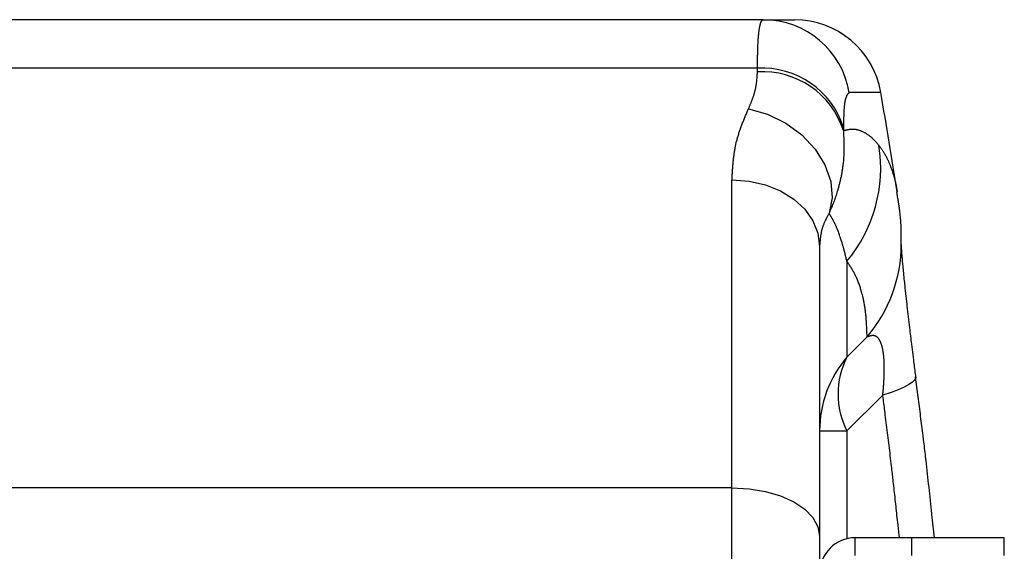
# Model space of a CAD drawing. Extents: x -800 to 1000, y -1204 to 1471.
# Drawn here: x -156 to -89, y -548 to -511 of the extents above; entities that cross this region are included whole.
import ezdxf

# ---------------------------------------------------------------- set-up
doc = ezdxf.new("R2010")
doc.units = 0
doc.header["$LTSCALE"] = 50.8
doc.header["$MEASUREMENT"] = 0
doc.layers.add('DATA', color=7, linetype='CONTINUOUS')

msp = doc.modelspace()

# ---------------------------------------------------------------- linework, layer by layer
at = {"layer": 'DATA', "color": 7, "linetype": 'Continuous'}
for p, q in [((-105.559, -511.25), (-310.299, -511.25)), ((-105.559, -511.25), (-103.422, -511.25)), ((-105.952, -514.583), (-310.299, -514.583)), ((-105.952, -514.828), (-105.952, -514.583)), ((-100.065, -518.617), (-100.065, -518.851)), ((-107.699, -543.341), (-107.699, -522.224)), ((-101.699, -526.777), (-101.699, -546.658)), ((-99.827, -527.812), (-99.827, -534.379)), ((-99.827, -534.379), (-98.447, -532.998)), ((-97.369, -536.985), (-99.827, -539.443)), ((-101.699, -539.443), (-99.827, -539.443)), ((-99.827, -539.443), (-99.827, -546.832)), ((-107.699, -543.341), (-310.299, -543.341)), ((-107.699, -554.396), (-107.699, -543.341)), ((-101.699, -546.658), (-101.699, -553.52)), ((-99.259, -547.985), (-99.259, -546.765)), ((-95.399, -546.765), (-99.259, -546.765)), ((-95.399, -546.765), (-95.399, -547.985)), ((-89.049, -546.765), (-95.399, -546.765)), ((-89.049, -547.985), (-89.049, -546.765))]:
    msp.add_line(p, q, dxfattribs=at)
at = {"layer": 'DATA', "color": 7, "linetype": 'Continuous', "flags": 128}
for points in [[(-105.952, -514.583), (-105.952, -514.533, -0.000263), (-105.949, -514.296), (-105.949, -514.255, -0.000317), (-105.947, -514.099), (-105.947, -514.098, -0.000427), (-105.945, -513.943), (-105.945, -513.942, -0.000562), (-105.942, -513.79), (-105.942, -513.788, -0.000709), (-105.939, -513.639), (-105.939, -513.637, -0.000873), (-105.936, -513.491), (-105.936, -513.489, -0.001057), (-105.933, -513.347), (-105.933, -513.345, -0.00127), (-105.928, -513.207, -0.001496), (-105.923, -513.069), (-105.923, -513.049, -0.003075), (-105.915, -512.88), (-105.914, -512.857, -0.002077), (-105.907, -512.735), (-105.907, -512.732, -0.002184), (-105.9, -512.616), (-105.9, -512.614, -0.002314), (-105.891, -512.503, -0.00242), (-105.882, -512.392), (-105.881, -512.376, -0.004326), (-105.868, -512.245), (-105.867, -512.227, -0.002879), (-105.856, -512.134), (-105.856, -512.132, -0.003042), (-105.845, -512.044), (-105.845, -512.041, -0.003236), (-105.834, -511.958), (-105.833, -511.951, -0.003371), (-105.822, -511.882), (-105.821, -511.876, -0.002787), (-105.812, -511.82), (-105.812, -511.819, -0.003159), (-105.803, -511.765), (-105.803, -511.764, -0.0036), (-105.793, -511.712), (-105.793, -511.711, -0.004131), (-105.783, -511.663), (-105.783, -511.662, -0.004778), (-105.773, -511.616), (-105.772, -511.615, -0.005575), (-105.762, -511.572), (-105.762, -511.571, -0.006571), (-105.751, -511.531), (-105.749, -511.525, -0.007938), (-105.741, -511.497), (-105.739, -511.492, -0.004575), (-105.734, -511.475, -0.004921), (-105.727, -511.458), (-105.727, -511.456, -0.008577), (-105.719, -511.436, -0.006367), (-105.711, -511.417), (-105.711, -511.416, -0.015194), (-105.701, -511.395), (-105.699, -511.392, -0.01699), (-105.687, -511.369), (-105.686, -511.368, -0.018377), (-105.673, -511.348), (-105.673, -511.347, -0.019291), (-105.66, -511.33), (-105.659, -511.329, -0.019508), (-105.646, -511.314), (-105.645, -511.313, -0.01875), (-105.631, -511.3), (-105.631, -511.3, -0.016986), (-105.617, -511.288), (-105.617, -511.288, -0.014232), (-105.602, -511.277), (-105.602, -511.277, -0.010643), (-105.588, -511.267), (-105.587, -511.267, -0.006458), (-105.574, -511.258), (-105.573, -511.258, -0.001896), (-105.56, -511.251), (-105.559, -511.25)], [(-106.57, -517.364), (-106.533, -517.274, 0.000722), (-106.498, -517.192), (-106.498, -517.192, 0.000531), (-106.463, -517.109), (-106.463, -517.109, 0.001545), (-106.429, -517.027), (-106.429, -517.027, 0.000965), (-106.395, -516.944), (-106.395, -516.944, 0.002424), (-106.362, -516.862), (-106.362, -516.862, 0.001411), (-106.33, -516.78), (-106.33, -516.78, 0.003338), (-106.299, -516.697), (-106.299, -516.697, 0.001876), (-106.269, -516.615), (-106.269, -516.615, 0.004296), (-106.239, -516.533), (-106.239, -516.533, 0.002365), (-106.212, -516.451), (-106.211, -516.451, 0.005306), (-106.185, -516.369), (-106.185, -516.368, 0.002883), (-106.16, -516.287), (-106.16, -516.286, 0.006375), (-106.137, -516.205), (-106.135, -516.198, 0.003483), (-106.117, -516.129, 0.005527), (-106.1, -516.06), (-106.097, -516.046, 0.006993), (-106.076, -515.949), (-106.071, -515.928, 0.006386), (-106.056, -515.845), (-106.055, -515.845, 0.002999), (-106.041, -515.762), (-106.041, -515.762, 0.005471), (-106.029, -515.679), (-106.029, -515.678, 0.002523), (-106.017, -515.595), (-106.017, -515.595, 0.004498), (-106.007, -515.512), (-106.007, -515.512, 0.002028), (-105.998, -515.429), (-105.998, -515.429, 0.003492), (-105.99, -515.346), (-105.99, -515.346, 0.001519), (-105.983, -515.263, 0.002462), (-105.976, -515.18, 0.000995), (-105.97, -515.098, 0.001456), (-105.964, -515.015), (-105.963, -515.001, 0.000736), (-105.956, -514.89), (-105.953, -514.835), (-105.952, -514.828)], [(-99.668, -516.254), (-99.672, -516.257, 0.001961), (-99.689, -516.272), (-99.691, -516.274, 0.002605), (-99.704, -516.286, 0.003511), (-99.716, -516.297), (-99.716, -516.297, 0.004308), (-99.728, -516.309), (-99.732, -516.312, 0.01143), (-99.75, -516.331), (-99.753, -516.334, 0.014205), (-99.777, -516.361), (-99.777, -516.362, 0.015989), (-99.8, -516.391), (-99.803, -516.395, 0.016774), (-99.821, -516.421, 0.008547), (-99.837, -516.448), (-99.838, -516.449, 0.016491), (-99.854, -516.479), (-99.856, -516.484, 0.007917), (-99.867, -516.507, 0.007697), (-99.877, -516.53), (-99.878, -516.53, 0.007387), (-99.888, -516.555), (-99.888, -516.556, 0.007115), (-99.898, -516.582), (-99.899, -516.586, 0.009878), (-99.911, -516.621), (-99.912, -516.625, 0.006152), (-99.922, -516.657), (-99.922, -516.658, 0.005808), (-99.93, -516.687, 0.004347), (-99.938, -516.718), (-99.939, -516.721, 0.006454), (-99.947, -516.759), (-99.948, -516.765, 0.005647), (-99.959, -516.814), (-99.959, -516.816, 0.004997), (-99.968, -516.869), (-99.969, -516.871, 0.004455), (-99.978, -516.927), (-99.978, -516.928, 0.003999), (-99.987, -516.988), (-99.987, -516.989, 0.003612), (-99.995, -517.052), (-99.995, -517.054, 0.003281), (-100.003, -517.119), (-100.003, -517.121, 0.002996), (-100.01, -517.19), (-100.01, -517.191, 0.002749), (-100.017, -517.263), (-100.017, -517.265, 0.002573), (-100.023, -517.34), (-100.024, -517.357, 0.003991), (-100.031, -517.465), (-100.032, -517.481, 0.001996), (-100.037, -517.569, 0.001718), (-100.041, -517.657), (-100.041, -517.659, 0.001467), (-100.045, -517.75), (-100.045, -517.751, 0.001247), (-100.048, -517.844), (-100.048, -517.845, 0.00105), (-100.051, -517.941), (-100.051, -517.942, 0.000873), (-100.054, -518.039), (-100.054, -518.04, 0.000711), (-100.056, -518.138), (-100.056, -518.139, 0.000589), (-100.059, -518.239), (-100.059, -518.265, 0.000698), (-100.062, -518.418), (-100.062, -518.444, 0.000166), (-100.065, -518.611), (-100.065, -518.617)], [(-97.527, -516.237), (-97.526, -516.237), (-97.526, -516.237), (-97.525, -516.237), (-97.525, -516.237), (-97.525, -516.237), (-97.524, -516.237), (-97.524, -516.237), (-97.524, -516.237), (-97.523, -516.237), (-97.523, -516.237), (-97.523, -516.237), (-97.523, -516.237), (-97.523, -516.237), (-97.523, -516.237), (-97.523, -516.237), (-97.523, -516.237), (-97.523, -516.237), (-97.524, -516.237), (-97.524, -516.237), (-97.524, -516.237), (-97.524, -516.237), (-97.525, -516.237), (-97.525, -516.237), (-97.526, -516.237), (-97.526, -516.237), (-97.527, -516.237), (-97.527, -516.237), (-97.528, -516.237), (-97.529, -516.237), (-97.529, -516.237), (-97.53, -516.237), (-97.531, -516.237), (-97.532, -516.238), (-97.533, -516.238), (-97.534, -516.238), (-97.535, -516.238), (-97.536, -516.238), (-97.537, -516.238), (-97.538, -516.238), (-97.539, -516.238), (-97.54, -516.238), (-97.542, -516.238), (-97.543, -516.238), (-97.544, -516.238), (-97.546, -516.238), (-97.547, -516.238), (-97.549, -516.238), (-97.55, -516.238), (-97.552, -516.238), (-97.553, -516.238), (-97.555, -516.238), (-97.557, -516.238), (-97.559, -516.238), (-97.56, -516.238), (-97.562, -516.238), (-97.564, -516.238), (-97.566, -516.238), (-97.568, -516.238), (-97.57, -516.238), (-97.572, -516.238), (-97.574, -516.238), (-97.576, -516.238), (-97.579, -516.238), (-97.581, -516.238), (-97.583, -516.238), (-97.586, -516.238), (-97.588, -516.238), (-97.591, -516.238), (-97.593, -516.238), (-97.596, -516.238), (-97.599, -516.238), (-97.601, -516.238), (-97.604, -516.238), (-97.607, -516.238), (-97.61, -516.238), (-97.614, -516.238), (-97.617, -516.238), (-97.62, -516.238), (-97.623, -516.238), (-97.627, -516.238), (-97.63, -516.238), (-97.634, -516.238), (-97.638, -516.238), (-97.641, -516.238), (-97.645, -516.239), (-97.649, -516.239), (-97.653, -516.239), (-97.657, -516.239), (-97.661, -516.239), (-97.665, -516.239), (-97.669, -516.239), (-97.674, -516.239), (-97.678, -516.239), (-97.683, -516.239), (-97.687, -516.239), (-97.692, -516.239), (-97.696, -516.239), (-97.701, -516.239), (-97.706, -516.239), (-97.711, -516.239), (-97.716, -516.239), (-97.721, -516.239), (-97.726, -516.239), (-97.731, -516.239), (-97.737, -516.239), (-97.742, -516.239), (-97.747, -516.239), (-97.753, -516.239), (-97.758, -516.24), (-97.764, -516.24), (-97.77, -516.24), (-97.776, -516.24), (-97.782, -516.24), (-97.788, -516.24), (-97.794, -516.24), (-97.8, -516.24), (-97.806, -516.24), (-97.812, -516.24), (-97.818, -516.24), (-97.825, -516.24), (-97.831, -516.24), (-97.838, -516.24), (-97.844, -516.24), (-97.851, -516.24), (-97.858, -516.24), (-97.865, -516.24), (-97.872, -516.241), (-97.879, -516.241), (-97.879, -516.241), (-97.879, -516.241, -0.000362), (-98.328, -516.244), (-98.349, -516.244), (-98.393, -516.245, -0.000112), (-98.798, -516.248), (-98.804, -516.248), (-98.811, -516.248), (-98.818, -516.248), (-98.825, -516.248), (-98.833, -516.248), (-98.84, -516.248), (-98.848, -516.248), (-98.856, -516.248), (-98.865, -516.248), (-98.873, -516.248), (-98.882, -516.248), (-98.891, -516.248), (-98.9, -516.248), (-98.91, -516.249), (-98.92, -516.249), (-98.93, -516.249), (-98.94, -516.249), (-98.95, -516.249), (-98.961, -516.249), (-98.972, -516.249), (-98.983, -516.249), (-98.994, -516.249), (-99.006, -516.249), (-99.018, -516.249), (-99.03, -516.249), (-99.042, -516.249), (-99.055, -516.25), (-99.067, -516.25), (-99.08, -516.25), (-99.094, -516.25), (-99.107, -516.25), (-99.121, -516.25), (-99.135, -516.25), (-99.149, -516.25), (-99.163, -516.25), (-99.178, -516.25), (-99.193, -516.25), (-99.208, -516.251), (-99.223, -516.251), (-99.239, -516.251), (-99.255, -516.251), (-99.271, -516.251), (-99.287, -516.251), (-99.303, -516.251), (-99.32, -516.251), (-99.337, -516.251), (-99.354, -516.252), (-99.372, -516.252), (-99.389, -516.252), (-99.407, -516.252), (-99.425, -516.252), (-99.444, -516.252), (-99.462, -516.252), (-99.481, -516.252), (-99.5, -516.253), (-99.52, -516.253), (-99.539, -516.253), (-99.559, -516.253), (-99.579, -516.253), (-99.599, -516.253), (-99.62, -516.253), (-99.64, -516.254), (-99.661, -516.254), (-99.661, -516.254), (-99.668, -516.254)], [(-107.699, -522.224), (-107.697, -522.182, -0.000435), (-107.686, -521.994), (-107.684, -521.968, -0.000586), (-107.676, -521.832), (-107.676, -521.832, -0.000803), (-107.667, -521.695), (-107.667, -521.695, -0.001043), (-107.658, -521.559), (-107.658, -521.559, -0.001283), (-107.648, -521.423), (-107.648, -521.423, -0.001526), (-107.637, -521.287), (-107.637, -521.287, -0.00177), (-107.626, -521.152), (-107.626, -521.152, -0.002016), (-107.613, -521.016), (-107.613, -521.016, -0.002265), (-107.6, -520.881), (-107.6, -520.881, -0.002515), (-107.585, -520.747), (-107.585, -520.747, -0.002768), (-107.569, -520.613), (-107.569, -520.613, -0.003024), (-107.551, -520.479), (-107.551, -520.479, -0.003282), (-107.532, -520.346), (-107.531, -520.346, -0.003539), (-107.51, -520.213), (-107.51, -520.213, -0.0038), (-107.487, -520.081), (-107.487, -520.081, -0.00406), (-107.462, -519.95), (-107.462, -519.95, -0.004366), (-107.435, -519.819), (-107.428, -519.785), (-107.428, -519.785, -0.009111), (-107.381, -519.589), (-107.381, -519.588), (-107.372, -519.555, -0.004238), (-107.337, -519.424), (-107.337, -519.424, -0.004003), (-107.3, -519.293), (-107.3, -519.293, -0.003747), (-107.261, -519.163), (-107.261, -519.163, -0.00349), (-107.22, -519.033), (-107.22, -519.033, -0.003232), (-107.178, -518.904), (-107.178, -518.904, -0.002973), (-107.133, -518.775), (-107.133, -518.775, -0.002715), (-107.088, -518.647), (-107.088, -518.647, -0.002456), (-107.04, -518.519), (-107.04, -518.519, -0.002198), (-106.992, -518.391), (-106.992, -518.391, -0.001941), (-106.943, -518.264), (-106.943, -518.264, -0.001684), (-106.892, -518.137), (-106.892, -518.137, -0.001429), (-106.841, -518.01), (-106.841, -518.01, -0.001174), (-106.789, -517.884), (-106.789, -517.884, -0.000919), (-106.736, -517.758), (-106.736, -517.758, -0.000667), (-106.684, -517.631), (-106.684, -517.631, -0.00041), (-106.63, -517.505), (-106.63, -517.503), (-106.629, -517.501), (-106.628, -517.5), (-106.627, -517.498), (-106.626, -517.496), (-106.625, -517.494), (-106.625, -517.492), (-106.624, -517.49), (-106.623, -517.488), (-106.622, -517.486), (-106.621, -517.484), (-106.62, -517.482), (-106.62, -517.48), (-106.619, -517.478), (-106.618, -517.476), (-106.617, -517.474), (-106.616, -517.472), (-106.615, -517.47), (-106.615, -517.468), (-106.614, -517.466), (-106.613, -517.464), (-106.612, -517.462), (-106.611, -517.46), (-106.61, -517.458), (-106.61, -517.456), (-106.609, -517.454), (-106.608, -517.452), (-106.607, -517.45), (-106.606, -517.448), (-106.605, -517.446), (-106.605, -517.444), (-106.604, -517.442), (-106.603, -517.44), (-106.602, -517.438), (-106.601, -517.436), (-106.6, -517.435), (-106.6, -517.433), (-106.599, -517.431), (-106.598, -517.429), (-106.597, -517.427), (-106.596, -517.425), (-106.595, -517.423), (-106.595, -517.421), (-106.594, -517.419), (-106.593, -517.417), (-106.592, -517.415), (-106.591, -517.413), (-106.59, -517.411), (-106.59, -517.409), (-106.589, -517.407), (-106.588, -517.405), (-106.587, -517.403), (-106.586, -517.401), (-106.585, -517.399), (-106.585, -517.397), (-106.584, -517.395), (-106.583, -517.393), (-106.582, -517.391), (-106.581, -517.389), (-106.58, -517.387), (-106.58, -517.385), (-106.579, -517.383), (-106.578, -517.381), (-106.577, -517.379), (-106.577, -517.379), (-106.57, -517.364)], [(-100.065, -518.851), (-100.065, -518.865, -0.000445), (-100.056, -519.095, -0.00125), (-100.047, -519.325, -0.002046), (-100.04, -519.555, -0.002843), (-100.035, -519.785, -0.003636), (-100.034, -520.016, -0.004429), (-100.036, -520.246), (-100.036, -520.246, -0.005206), (-100.042, -520.477), (-100.043, -520.506, -0.006008), (-100.052, -520.679, -0.003319), (-100.064, -520.852), (-100.064, -520.854, -0.006935), (-100.08, -521.03), (-100.083, -521.061, -0.006663), (-100.111, -521.298), (-100.111, -521.299, -0.006362), (-100.145, -521.537), (-100.145, -521.537, -0.006069), (-100.186, -521.775), (-100.186, -521.776, -0.005786), (-100.232, -522.014), (-100.232, -522.014, -0.005512), (-100.284, -522.251), (-100.284, -522.252, -0.00525), (-100.341, -522.489), (-100.341, -522.489, -0.004998), (-100.403, -522.726), (-100.41, -522.754, -0.005912), (-100.479, -522.994), (-100.487, -523.022, -0.003959), (-100.543, -523.204, -0.004376), (-100.602, -523.386), (-100.602, -523.386, -0.004785), (-100.664, -523.566), (-100.678, -523.606, -0.007138), (-100.741, -523.775), (-100.757, -523.814, -0.002276), (-100.792, -523.904, -0.002024), (-100.828, -523.994), (-100.838, -524.017, -0.003019), (-100.893, -524.151), (-100.904, -524.176, -0.001771), (-100.978, -524.349), (-100.979, -524.352, -0.000541), (-101.052, -524.52), (-101.054, -524.525)], [(-100.065, -518.851), (-100.064, -518.851), (-100.063, -518.85), (-100.063, -518.85), (-100.062, -518.85), (-100.061, -518.85), (-100.06, -518.85), (-100.059, -518.849), (-100.058, -518.849), (-100.057, -518.849), (-100.056, -518.849), (-100.055, -518.848), (-100.054, -518.848), (-100.053, -518.848), (-100.052, -518.848), (-100.051, -518.848), (-100.05, -518.847), (-100.049, -518.847), (-100.048, -518.847), (-100.047, -518.847), (-100.046, -518.846), (-100.045, -518.846), (-100.045, -518.846), (-100.044, -518.846), (-100.043, -518.846), (-100.042, -518.845), (-100.041, -518.845), (-100.04, -518.845), (-100.039, -518.845), (-100.038, -518.845), (-100.037, -518.844), (-100.036, -518.844), (-100.035, -518.844), (-100.034, -518.844), (-100.033, -518.843), (-100.032, -518.843), (-100.031, -518.843), (-100.031, -518.843), (-100.03, -518.843), (-100.029, -518.842), (-100.028, -518.842), (-100.027, -518.842), (-100.026, -518.842), (-100.025, -518.842), (-100.024, -518.841), (-100.023, -518.841), (-100.022, -518.841), (-100.021, -518.841), (-100.02, -518.84), (-100.02, -518.84), (-100.019, -518.84), (-100.018, -518.84), (-100.017, -518.84), (-100.016, -518.839), (-100.015, -518.839), (-100.014, -518.839), (-100.013, -518.839), (-100.012, -518.839), (-100.011, -518.838), (-100.01, -518.838), (-100.01, -518.838), (-100.009, -518.838), (-100.008, -518.838), (-100.007, -518.837), (-100.006, -518.837), (-100.006, -518.837), (-100.006, -518.837, -0.001358), (-99.948, -518.824), (-99.946, -518.824), (-99.939, -518.822, -0.002353), (-99.893, -518.812), (-99.893, -518.812, -0.001489), (-99.847, -518.802), (-99.847, -518.802, -0.003779), (-99.801, -518.793), (-99.794, -518.792), (-99.786, -518.79, -0.004859), (-99.74, -518.782), (-99.74, -518.782, -0.002763), (-99.695, -518.774), (-99.695, -518.774, -0.006449), (-99.649, -518.767), (-99.649, -518.767, -0.00359), (-99.604, -518.762), (-99.604, -518.762, -0.008147), (-99.559, -518.757), (-99.559, -518.757, -0.004472), (-99.514, -518.753), (-99.514, -518.753, -0.009861), (-99.469, -518.751), (-99.462, -518.751), (-99.462, -518.751, -0.011176), (-99.402, -518.751), (-99.401, -518.751), (-99.4, -518.751, -0.013677), (-99.338, -518.753), (-99.336, -518.753, -0.011723), (-99.278, -518.759), (-99.278, -518.759, -0.011173), (-99.22, -518.767), (-99.22, -518.767, -0.010593), (-99.162, -518.778), (-99.162, -518.778, -0.009988), (-99.105, -518.791), (-99.105, -518.791), (-99.105, -518.791, -0.009367), (-99.048, -518.806), (-99.048, -518.806), (-99.048, -518.806, -0.008741), (-98.992, -518.823), (-98.992, -518.823), (-98.992, -518.823, -0.008115), (-98.936, -518.842), (-98.936, -518.842), (-98.936, -518.842, -0.007498), (-98.881, -518.863), (-98.881, -518.863), (-98.881, -518.863, -0.006889), (-98.826, -518.886), (-98.826, -518.886), (-98.826, -518.886, -0.006311), (-98.771, -518.91), (-98.756, -518.918), (-98.756, -518.918, -0.01212), (-98.672, -518.959), (-98.658, -518.966), (-98.643, -518.974, -0.011769), (-98.563, -519.018), (-98.563, -519.018, -0.00602), (-98.485, -519.065), (-98.485, -519.065), (-98.485, -519.065, -0.012291), (-98.407, -519.115), (-98.407, -519.115), (-98.407, -519.115, -0.006257), (-98.331, -519.168), (-98.331, -519.169), (-98.331, -519.169, -0.012686), (-98.256, -519.225), (-98.256, -519.226), (-98.252, -519.229, -0.006455), (-98.187, -519.282), (-98.187, -519.282, -0.010366), (-98.124, -519.338), (-98.124, -519.338), (-98.117, -519.344, -0.00567), (-98.07, -519.389), (-98.07, -519.389, -0.005039), (-98.023, -519.435), (-98.023, -519.435), (-98.023, -519.435, -0.004423), (-97.977, -519.482), (-97.977, -519.482), (-97.977, -519.482, -0.003829), (-97.931, -519.53), (-97.931, -519.53), (-97.931, -519.53, -0.003256), (-97.886, -519.579), (-97.886, -519.579), (-97.886, -519.579, -0.0027), (-97.841, -519.629), (-97.841, -519.629), (-97.841, -519.629, -0.00216), (-97.797, -519.679), (-97.797, -519.679), (-97.797, -519.679, -0.001631), (-97.752, -519.73), (-97.752, -519.73), (-97.752, -519.73, -0.001118), (-97.708, -519.781), (-97.708, -519.782), (-97.708, -519.782, -0.000614), (-97.664, -519.833), (-97.636, -519.865), (-97.634, -519.869)], [(-97.634, -519.869, -0.000346), (-97.582, -519.941), (-97.576, -519.949, -0.001687), (-97.529, -520.016, -0.00127), (-97.481, -520.083), (-97.481, -520.083, -0.003509), (-97.435, -520.151), (-97.419, -520.174, -0.004802), (-97.374, -520.243, -0.002865), (-97.329, -520.313), (-97.323, -520.322, -0.008636), (-97.269, -520.411), (-97.257, -520.432, -0.005836), (-97.2, -520.531, -0.005406), (-97.147, -520.631), (-97.146, -520.631, -0.004999), (-97.094, -520.733), (-97.094, -520.734, -0.00456), (-97.043, -520.837), (-97.028, -520.869, -0.00949), (-96.951, -521.039), (-96.933, -521.079, -0.008982), (-96.849, -521.285), (-96.838, -521.312, -0.007761), (-96.781, -521.466), (-96.774, -521.486, -0.004349), (-96.733, -521.603, -0.004002), (-96.695, -521.721), (-96.694, -521.722, -0.003682), (-96.657, -521.842), (-96.657, -521.843, -0.003372), (-96.621, -521.964), (-96.618, -521.977, -0.004185), (-96.577, -522.123), (-96.574, -522.135, -0.003621), (-96.541, -522.262, -0.004361), (-96.51, -522.39), (-96.509, -522.39, -0.005018), (-96.48, -522.52), (-96.48, -522.522, -0.005603), (-96.453, -522.653), (-96.45, -522.673, -0.005855), (-96.433, -522.766), (-96.43, -522.785, -0.002117), (-96.421, -522.84, -0.001604), (-96.412, -522.896), (-96.412, -522.896, -0.001213), (-96.404, -522.952), (-96.402, -522.965, -0.000878), (-96.39, -523.047), (-96.388, -523.061), (-96.388, -523.062)], [(-96.122, -526.641), (-96.121, -526.637, 0.000504), (-96.117, -526.523, 0.001303), (-96.113, -526.409), (-96.112, -526.371, 0.005167), (-96.108, -526.181), (-96.107, -526.141, 0.00446), (-96.107, -525.907, 0.004435), (-96.11, -525.673), (-96.11, -525.673, 0.004408), (-96.118, -525.439), (-96.118, -525.439, 0.004373), (-96.13, -525.205), (-96.13, -525.204, 0.004343), (-96.146, -524.97), (-96.149, -524.925, 0.007458), (-96.179, -524.601), (-96.18, -524.592, 0.00471), (-96.219, -524.254), (-96.222, -524.228, 0.007005), (-96.262, -523.943), (-96.271, -523.882, 0.002354), (-96.297, -523.719, 0.00181), (-96.325, -523.557), (-96.325, -523.557, 0.001282), (-96.353, -523.394), (-96.353, -523.391, 0.000756), (-96.382, -523.233), (-96.382, -523.231, 0.000231), (-96.41, -523.077), (-96.411, -523.072)], [(-101.054, -524.525), (-101.056, -524.528, 0.000301), (-101.099, -524.61), (-101.104, -524.618, 0.001074), (-101.138, -524.684, 0.000771), (-101.173, -524.75, 0.002158), (-101.207, -524.816), (-101.207, -524.816, 0.001324), (-101.24, -524.882, 0.003264), (-101.273, -524.948), (-101.273, -524.948, 0.001885), (-101.305, -525.015, 0.004354), (-101.336, -525.082), (-101.342, -525.093, 0.005119), (-101.381, -525.182), (-101.382, -525.183, 0.005876), (-101.419, -525.273), (-101.419, -525.273, 0.006636), (-101.455, -525.364, 0.007382), (-101.488, -525.456), (-101.491, -525.465, 0.008158), (-101.515, -525.541, 0.005526), (-101.538, -525.617), (-101.538, -525.618, 0.008396), (-101.558, -525.695), (-101.561, -525.705, 0.007583), (-101.583, -525.802), (-101.583, -525.802, 0.00679), (-101.602, -525.9), (-101.602, -525.9, 0.006005), (-101.619, -525.999), (-101.619, -525.999, 0.00523), (-101.634, -526.098), (-101.634, -526.099, 0.004468), (-101.647, -526.199), (-101.647, -526.199, 0.00372), (-101.659, -526.3), (-101.659, -526.3, 0.002985), (-101.669, -526.401), (-101.669, -526.401, 0.002259), (-101.678, -526.503), (-101.678, -526.503, 0.00155), (-101.686, -526.605), (-101.686, -526.605, 0.000852), (-101.694, -526.707), (-101.699, -526.771), (-101.699, -526.777)], [(-99.827, -527.812), (-99.834, -527.784, 0.000336), (-99.868, -527.643), (-99.868, -527.643, 0.00039), (-99.903, -527.502), (-99.903, -527.5), (-99.903, -527.499, 0.001357), (-99.939, -527.354), (-99.94, -527.353, 0.00091), (-99.976, -527.209), (-99.976, -527.208, 0.002452), (-100.013, -527.065), (-100.02, -527.041, 0.001527), (-100.045, -526.947), (-100.045, -526.947, 0.001719), (-100.071, -526.853), (-100.086, -526.799), (-100.086, -526.799, 0.006383), (-100.144, -526.599), (-100.164, -526.534), (-100.175, -526.5, 0.007191), (-100.258, -526.24), (-100.273, -526.197, 0.003405), (-100.333, -526.024), (-100.34, -526.002, 0.003505), (-100.387, -525.874), (-100.388, -525.87, 0.001776), (-100.433, -525.75), (-100.434, -525.749, 0.004241), (-100.479, -525.63), (-100.488, -525.61, 0.00245), (-100.519, -525.533), (-100.519, -525.532, 0.002663), (-100.55, -525.457), (-100.55, -525.456, 0.002926), (-100.582, -525.383), (-100.582, -525.382, 0.003216), (-100.614, -525.31), (-100.614, -525.31, 0.003539), (-100.646, -525.24), (-100.646, -525.24, 0.003903), (-100.679, -525.171), (-100.688, -525.153), (-100.688, -525.152, 0.009067), (-100.739, -525.052), (-100.749, -525.033, 0.003925), (-100.783, -524.972), (-100.783, -524.971, 0.003608), (-100.816, -524.912), (-100.817, -524.911, 0.003239), (-100.85, -524.853), (-100.85, -524.853, 0.002823), (-100.884, -524.796), (-100.884, -524.795, 0.002366), (-100.919, -524.74), (-100.919, -524.739, 0.001868), (-100.953, -524.685), (-100.953, -524.684, 0.001352), (-100.987, -524.63), (-100.988, -524.629, 0.000797), (-101.021, -524.577), (-101.022, -524.576), (-101.022, -524.575), (-101.023, -524.574), (-101.023, -524.574), (-101.024, -524.573), (-101.024, -524.572), (-101.025, -524.571), (-101.025, -524.57), (-101.026, -524.57), (-101.026, -524.569), (-101.027, -524.568), (-101.027, -524.567), (-101.028, -524.567), (-101.028, -524.566), (-101.029, -524.565), (-101.029, -524.564), (-101.03, -524.563), (-101.03, -524.563), (-101.031, -524.562), (-101.031, -524.561), (-101.032, -524.56), (-101.032, -524.56), (-101.033, -524.559), (-101.033, -524.558), (-101.034, -524.557), (-101.034, -524.556), (-101.035, -524.556), (-101.035, -524.555), (-101.036, -524.554), (-101.036, -524.553), (-101.037, -524.553), (-101.037, -524.552), (-101.038, -524.551), (-101.038, -524.55), (-101.039, -524.55), (-101.039, -524.549), (-101.04, -524.548), (-101.04, -524.547), (-101.04, -524.547), (-101.041, -524.546), (-101.041, -524.545), (-101.042, -524.544), (-101.042, -524.544), (-101.043, -524.543), (-101.043, -524.542), (-101.044, -524.541), (-101.044, -524.541), (-101.045, -524.54), (-101.045, -524.539), (-101.046, -524.538), (-101.046, -524.538), (-101.047, -524.537), (-101.047, -524.536), (-101.048, -524.535), (-101.048, -524.535), (-101.049, -524.534), (-101.049, -524.533), (-101.05, -524.532), (-101.05, -524.532), (-101.051, -524.531), (-101.051, -524.53), (-101.051, -524.529), (-101.052, -524.529), (-101.052, -524.529), (-101.054, -524.525)], [(-95.108, -535.729), (-95.119, -535.643, -0.000144), (-95.179, -535.171, -0.000182), (-95.238, -534.699), (-95.254, -534.574, -0.00089), (-95.344, -533.853), (-95.387, -533.5, -0.000985), (-95.523, -532.373), (-95.546, -532.173, -0.000721), (-95.631, -531.445), (-95.633, -531.428, -0.000696), (-95.713, -530.734, -0.000941), (-95.789, -530.039), (-95.795, -529.993, -0.001028), (-95.864, -529.34), (-95.871, -529.273, -0.001193), (-95.924, -528.755), (-95.927, -528.724, -0.001025), (-95.972, -528.267), (-95.977, -528.217, -0.001501), (-96.01, -527.859), (-96.014, -527.809, -0.000812), (-96.037, -527.553), (-96.038, -527.541, -0.001467), (-96.057, -527.308), (-96.061, -527.264, -0.001195), (-96.072, -527.12, -0.001031), (-96.083, -526.975), (-96.087, -526.914, -0.003786), (-96.1, -526.717), (-96.105, -526.633, -0.001582), (-96.106, -526.604), (-96.107, -526.594, -0.002453), (-96.107, -526.586), (-96.107, -526.586, -0.004724), (-96.107, -526.58), (-96.107, -526.579)], [(-98.447, -532.998), (-98.447, -532.992, 0.000178), (-98.452, -532.822, 0.000618), (-98.458, -532.651), (-98.459, -532.646, 0.001054), (-98.465, -532.465), (-98.465, -532.464, 0.001503), (-98.473, -532.285), (-98.473, -532.284, 0.001969), (-98.482, -532.107), (-98.482, -532.106, 0.002459), (-98.493, -531.93), (-98.493, -531.929, 0.002977), (-98.505, -531.755), (-98.505, -531.754, 0.003528), (-98.519, -531.583), (-98.519, -531.582, 0.004177), (-98.536, -531.414, 0.004492), (-98.555, -531.246), (-98.56, -531.207, 0.008886), (-98.595, -530.962), (-98.602, -530.921, 0.008681), (-98.657, -530.612), (-98.663, -530.586, 0.008351), (-98.717, -530.333), (-98.723, -530.308, 0.005483), (-98.772, -530.107), (-98.775, -530.092, 0.005336), (-98.821, -529.922), (-98.825, -529.908, 0.004184), (-98.865, -529.767), (-98.866, -529.766, 0.004495), (-98.908, -529.628), (-98.908, -529.627, 0.004819), (-98.953, -529.491), (-98.953, -529.49, 0.005162), (-98.999, -529.357), (-99, -529.356, 0.005522), (-99.049, -529.225), (-99.049, -529.224, 0.005899), (-99.1, -529.096), (-99.1, -529.096, 0.006292), (-99.154, -528.97), (-99.158, -528.962, 0.006737), (-99.207, -528.855), (-99.207, -528.854, 0.005266), (-99.258, -528.75, 0.006473), (-99.312, -528.647), (-99.316, -528.639, 0.005776), (-99.378, -528.525), (-99.379, -528.524, 0.005041), (-99.444, -528.412), (-99.444, -528.412, 0.004265), (-99.51, -528.302), (-99.51, -528.301, 0.003458), (-99.578, -528.193), (-99.578, -528.192, 0.002627), (-99.648, -528.085), (-99.648, -528.085, 0.001779), (-99.717, -527.978, 0.000912), (-99.788, -527.871), (-99.823, -527.818), (-99.827, -527.812)], [(-97.369, -536.985), (-97.369, -536.983), (-97.369, -536.98), (-97.368, -536.978), (-97.368, -536.976), (-97.368, -536.973), (-97.368, -536.971), (-97.368, -536.969), (-97.367, -536.967), (-97.367, -536.964), (-97.367, -536.962), (-97.367, -536.96), (-97.367, -536.958), (-97.366, -536.955), (-97.366, -536.953), (-97.366, -536.951), (-97.366, -536.949), (-97.366, -536.946), (-97.366, -536.944), (-97.365, -536.942), (-97.365, -536.94), (-97.365, -536.937), (-97.365, -536.935), (-97.365, -536.933), (-97.364, -536.931), (-97.364, -536.928), (-97.364, -536.926), (-97.364, -536.924), (-97.364, -536.922), (-97.363, -536.92), (-97.363, -536.917), (-97.363, -536.915), (-97.363, -536.913), (-97.363, -536.911), (-97.362, -536.908), (-97.362, -536.906), (-97.362, -536.904), (-97.362, -536.902), (-97.362, -536.9), (-97.362, -536.897), (-97.361, -536.895), (-97.361, -536.893), (-97.361, -536.891), (-97.361, -536.889), (-97.361, -536.887), (-97.36, -536.884), (-97.36, -536.882), (-97.36, -536.88), (-97.36, -536.878), (-97.36, -536.876), (-97.359, -536.873), (-97.359, -536.871), (-97.359, -536.869), (-97.359, -536.867), (-97.359, -536.865), (-97.359, -536.863), (-97.358, -536.86), (-97.358, -536.858), (-97.358, -536.856), (-97.358, -536.854), (-97.358, -536.852), (-97.357, -536.85), (-97.357, -536.848), (-97.357, -536.845), (-97.357, -536.843), (-97.357, -536.843), (-97.357, -536.843, 0.000401), (-97.345, -536.706), (-97.345, -536.702), (-97.345, -536.702, 0.00068), (-97.333, -536.556), (-97.333, -536.556, 0.000962), (-97.321, -536.41), (-97.321, -536.41, 0.001246), (-97.311, -536.264), (-97.311, -536.264, 0.001533), (-97.301, -536.119), (-97.3, -536.119, 0.001825), (-97.291, -535.974), (-97.291, -535.974, 0.002121), (-97.284, -535.829), (-97.284, -535.829, 0.002413), (-97.277, -535.685), (-97.277, -535.672), (-97.277, -535.672, 0.003811), (-97.271, -535.501), (-97.271, -535.487), (-97.271, -535.487, 0.004041), (-97.267, -535.291), (-97.267, -535.289, 0.004245), (-97.267, -535.096), (-97.267, -535.071, 0.004567), (-97.27, -534.929), (-97.27, -534.904, 0.002432), (-97.273, -534.811), (-97.273, -534.81, 0.00254), (-97.277, -534.719), (-97.277, -534.719, 0.002631), (-97.282, -534.628), (-97.283, -534.612), (-97.283, -534.612, 0.005088), (-97.291, -534.488), (-97.292, -534.472), (-97.294, -534.451, 0.005547), (-97.304, -534.338), (-97.306, -534.318, 0.002976), (-97.313, -534.246), (-97.313, -534.246, 0.003058), (-97.322, -534.173), (-97.324, -534.157), (-97.324, -534.157, 0.006798), (-97.338, -534.053), (-97.34, -534.044), (-97.342, -534.028, 0.006279), (-97.357, -533.939), (-97.358, -533.93, 0.004763), (-97.371, -533.861), (-97.372, -533.86, 0.004993), (-97.385, -533.793), (-97.386, -533.791, 0.005219), (-97.4, -533.727), (-97.401, -533.726, 0.005465), (-97.416, -533.665), (-97.416, -533.664, 0.005732), (-97.432, -533.605), (-97.432, -533.605, 0.00597), (-97.45, -533.547), (-97.452, -533.542), (-97.452, -533.541, 0.00967), (-97.474, -533.476), (-97.477, -533.468, 0.006888), (-97.495, -533.419), (-97.495, -533.419, 0.007206), (-97.514, -533.371), (-97.516, -533.367), (-97.516, -533.367, 0.011534), (-97.541, -533.311), (-97.541, -533.31), (-97.543, -533.306, 0.01054), (-97.568, -533.258), (-97.568, -533.257, 0.011361), (-97.593, -533.212), (-97.594, -533.211, 0.012245), (-97.62, -533.17), (-97.62, -533.169, 0.013171), (-97.646, -533.131), (-97.647, -533.13, 0.014124), (-97.674, -533.096), (-97.674, -533.095, 0.015085), (-97.701, -533.065), (-97.702, -533.064, 0.016026), (-97.73, -533.036), (-97.731, -533.035, 0.016915), (-97.758, -533.011), (-97.761, -533.008, 0.016861), (-97.783, -532.992), (-97.783, -532.992, 0.01001), (-97.805, -532.977), (-97.806, -532.976), (-97.806, -532.976, 0.02055), (-97.83, -532.962), (-97.834, -532.96), (-97.834, -532.96, 0.020895), (-97.866, -532.944), (-97.867, -532.944, 0.020818), (-97.899, -532.931), (-97.9, -532.931, 0.020344), (-97.933, -532.921), (-97.933, -532.921, 0.019504), (-97.966, -532.914), (-97.966, -532.914, 0.018364), (-98, -532.909), (-98, -532.909, 0.017001), (-98.034, -532.907), (-98.034, -532.907), (-98.034, -532.907, 0.015498), (-98.068, -532.907), (-98.068, -532.907), (-98.068, -532.907, 0.013927), (-98.102, -532.909), (-98.102, -532.909), (-98.102, -532.909, 0.012344), (-98.136, -532.913), (-98.136, -532.913), (-98.136, -532.913, 0.010791), (-98.171, -532.918), (-98.171, -532.919), (-98.171, -532.919, 0.00929), (-98.206, -532.925), (-98.206, -532.926), (-98.206, -532.926, 0.007856), (-98.24, -532.934), (-98.241, -532.934), (-98.241, -532.934, 0.00649), (-98.275, -532.943), (-98.275, -532.943), (-98.275, -532.943, 0.005189), (-98.31, -532.953), (-98.31, -532.953), (-98.31, -532.953, 0.003942), (-98.345, -532.964), (-98.346, -532.964), (-98.346, -532.964, 0.002748), (-98.381, -532.976), (-98.381, -532.976), (-98.382, -532.976, 0.00155), (-98.414, -532.987), (-98.415, -532.987), (-98.415, -532.987), (-98.416, -532.988), (-98.416, -532.988), (-98.416, -532.988), (-98.417, -532.988), (-98.417, -532.988), (-98.418, -532.988), (-98.418, -532.989), (-98.419, -532.989), (-98.419, -532.989), (-98.42, -532.989), (-98.42, -532.989), (-98.421, -532.989), (-98.421, -532.99), (-98.422, -532.99), (-98.422, -532.99), (-98.423, -532.99), (-98.423, -532.99), (-98.423, -532.99), (-98.424, -532.99), (-98.424, -532.991), (-98.425, -532.991), (-98.425, -532.991), (-98.426, -532.991), (-98.426, -532.991), (-98.427, -532.991), (-98.427, -532.992), (-98.428, -532.992), (-98.428, -532.992), (-98.428, -532.992), (-98.429, -532.992), (-98.429, -532.992), (-98.43, -532.992), (-98.43, -532.993), (-98.431, -532.993), (-98.431, -532.993), (-98.432, -532.993), (-98.432, -532.993), (-98.432, -532.993), (-98.433, -532.994), (-98.433, -532.994), (-98.434, -532.994), (-98.434, -532.994), (-98.435, -532.994), (-98.435, -532.994), (-98.435, -532.994), (-98.436, -532.995), (-98.436, -532.995), (-98.437, -532.995), (-98.437, -532.995), (-98.438, -532.995), (-98.438, -532.995), (-98.438, -532.995), (-98.439, -532.996), (-98.439, -532.996), (-98.44, -532.996), (-98.44, -532.996), (-98.441, -532.996), (-98.441, -532.996), (-98.441, -532.996), (-98.442, -532.997), (-98.442, -532.997), (-98.442, -532.997), (-98.447, -532.998)], [(-93.839, -546.765, 0.000048), (-93.922, -545.968, 0.000211), (-94.005, -545.171), (-94.011, -545.114, 0.000374), (-94.108, -544.204, 0.000536), (-94.205, -543.294, 0.000697), (-94.305, -542.385, 0.000852), (-94.408, -541.476), (-94.438, -541.217, 0.001998), (-94.579, -540.031), (-94.611, -539.772, 0.000672), (-94.694, -539.105, 0.000547), (-94.778, -538.438, 0.000428), (-94.864, -537.771, 0.000308), (-94.951, -537.105, 0.000187), (-95.038, -536.438, 0.000065), (-95.126, -535.772), (-95.132, -535.731)], [(-96.238, -546.765), (-96.257, -546.589, 0.000183), (-96.351, -545.689), (-96.366, -545.552, 0.000233), (-96.432, -544.926, 0.000314), (-96.499, -544.301, 0.000406), (-96.567, -543.675, 0.000482), (-96.635, -543.05), (-96.651, -542.905, 0.001223), (-96.755, -541.99), (-96.772, -541.845, 0.000674), (-96.855, -541.143, 0.000562), (-96.939, -540.442, 0.000459), (-97.024, -539.742, 0.000355), (-97.111, -539.041, 0.00027), (-97.198, -538.341), (-97.218, -538.188, 0.000192), (-97.344, -537.182), (-97.364, -537.029), (-97.369, -536.985)]]:
    msp.add_lwpolyline(points, format="xyb", dxfattribs=at)
at = {"layer": 'DATA', "color": 7, "linetype": 'Continuous'}
for points in [[(-106.57, -517.364), (-105.259, -517.732), (-104.018, -518.337), (-102.911, -519.147), (-101.999, -520.119), (-101.329, -521.201), (-100.937, -522.336), (-100.844, -523.464), (-101.054, -524.525)], [(-107.699, -522.224), (-106.529, -522.312), (-105.403, -522.571), (-104.366, -522.992), (-103.456, -523.558), (-102.71, -524.248), (-102.156, -525.035), (-101.814, -525.889), (-101.699, -526.777)], [(-95.109, -535.728), (-95.111, -535.791), (-95.179, -535.941), (-95.336, -536.1), (-95.58, -536.267), (-95.908, -536.441), (-96.319, -536.619), (-96.807, -536.801), (-97.369, -536.985)], [(-107.699, -543.341), (-106.529, -543.405), (-105.403, -543.593), (-104.366, -543.9), (-103.456, -544.312), (-102.71, -544.815), (-102.156, -545.388), (-101.814, -546.011), (-101.699, -546.658)]]:
    msp.add_lwpolyline(points, dxfattribs=at)
for centre, radius, start, end in [((-105.569, -517.232), 5.982, 9.41067, 89.90303), ((-103.422, -517.25), 6, 9.74676, 90), ((-105.611, -520.397), 5.824, 17.79408, 93.36285), ((-105.606, -520.641), 5.823, 17.90299, 93.40733), ((-659.33, -612.447), 570, 9.0222, 9.71767), ((-107.504, -521.417), 9.991, 320.20446, 8.91545), ((-105.872, -526.656), 9.765, 319.50074, 0.09974), ((-93.892, -539.451), 7.808, 139.48865, 179.94423), ((-94.831, -536.911), 5.602, 153.12681, 206.87319), ((-99.259, -549.205), 2.44, 90, 180)]:
    msp.add_arc(centre, radius, start, end, dxfattribs=at)

doc.saveas('drawing.dxf')
